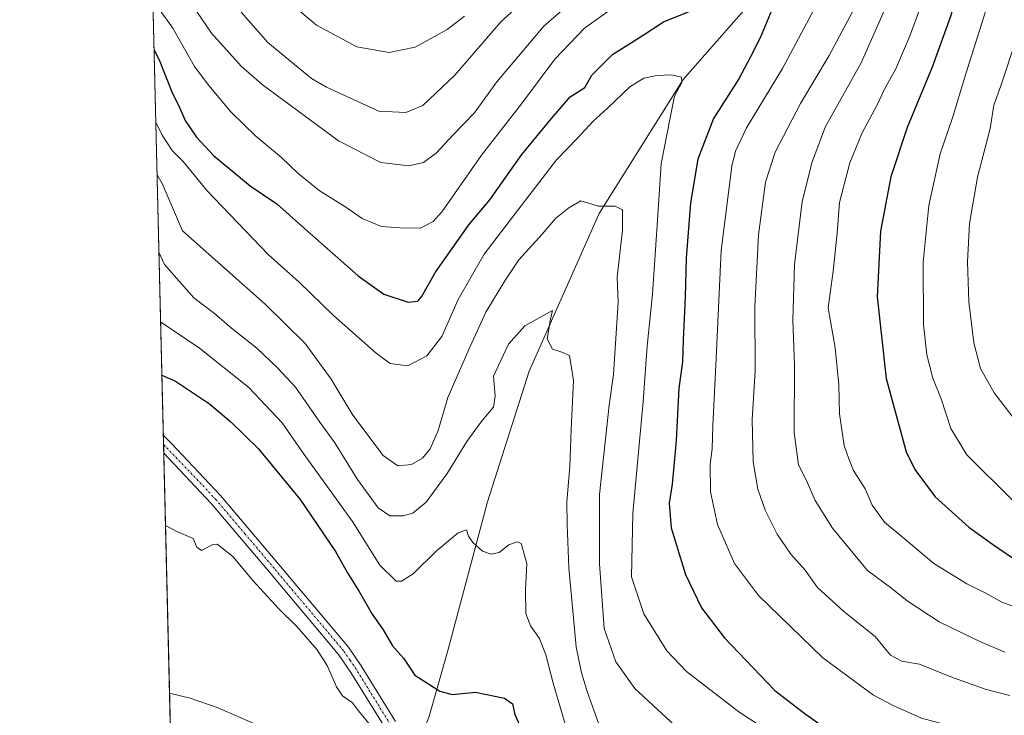
# Model space of a CAD drawing. Units: metres. Extents: x 665217 to 668680, y 4739666 to 4742062.
# Drawn here: x 665217 to 665467, y 4740393 to 4740569 of the extents above; entities that cross this region are included whole.
import ezdxf

# ---------------------------------------------------------------- set-up
doc = ezdxf.new("R2010")
doc.units = ezdxf.units.M
doc.header["$MEASUREMENT"] = 0
doc.linetypes.add('TRAZO_Y_PUNTO', pattern=[1, 0.5, -0.25, 0, -0.25])
doc.linetypes.add('TRAZOS', pattern=[0.75, 0.5, -0.25])
for name, color, linetype, lineweight in [('Arbolado forestal', 92, 'TRAZOS', 0), ('Arbolado forestal CxS', 92, 'Continuous', 0), ('Comarca CxS', 133, 'Continuous', 0), ('Comunidad Autónoma CxS', 142, 'Continuous', 0), ('Corriente natural lineal', 142, 'Continuous', 13), ('Curva de nivel maestra', 36, 'Continuous', 30), ('Curva de nivel normal', 36, 'Continuous', 0), ('Municipio CxS', 142, 'Continuous', 0), ('Pista no pavimentada', 254, 'Continuous', 13), ('Pista no pavimentada Cxs', 254, 'Continuous', 0), ('Pista pavimentada eje', 135, 'TRAZO_Y_PUNTO', 0), ('Provincia CxS', 1, 'Continuous', 0)]:
    doc.layers.add(name, color=color, linetype=linetype, lineweight=lineweight)

# ---------------------------------------------------------------- blocks, each defined once
blk = doc.blocks.new('*U150')
at = {"layer": 'Arbolado forestal CxS', "color": 92, "linetype": 'Continuous', "lineweight": 0}
blk.add_polyline3d([(665481.86, 4740247.94, 722.22), (665455.52, 4740262.83, 717.93), (665436.05, 4740276.58, 714.35), (665428.03, 4740289.19, 713.11), (665417.73, 4740300.65, 712.55), (665400.55, 4740304.08, 713.94), (665381.91, 4740306.36, 714.35), (665363.58, 4740314.38, 715.71), (665332.04, 4740297.14, 714.26), (665302.27, 4740301.73, 716.93), (665296.54, 4740308.6, 717.87), (665291.96, 4740324.64, 717.1), (665284.38, 4740329.96, 717.9), (665263.91, 4740324.3, 720.4), (665274.68, 4740342.26, 718.09), (665275.98, 4740373.47, 717.93), (665255.08, 4740389.14, 717.97), (665246.93, 4740728.07, 802.72), (665253.19, 4740738.21, 807.62), (665276.1, 4740763.41, 824.11)], dxfattribs=at)
blk = doc.blocks.new('*U161')
at = {"layer": 'Curva de nivel normal', "color": 36, "linetype": 'Continuous', "lineweight": 0}
for points in [[(665472.97, 4740385.07, 755), (665461.97, 4740387.57, 755), (665445.67, 4740392.01, 755), (665438.66, 4740395.07, 755), (665433.51, 4740397.84, 755), (665420.66, 4740407.27, 755), (665404.32, 4740423.1, 755), (665398.2, 4740431.2, 755), (665393.89, 4740441.12, 755), (665392.12, 4740449.42, 755), (665392.01, 4740456.43, 755), (665392.57, 4740460.33, 755), (665392.71, 4740466.13, 755), (665393.57, 4740483.34, 755), (665394.82, 4740510.62, 755), (665397.56, 4740532.07, 755), (665398.48, 4740535.89, 755), (665401.28, 4740541.75, 755), (665410.4, 4740556.81, 755), (665420.55, 4740575.95, 755)], [(665368.46, 4740572.98, 755), (665360.19, 4740567.09, 755), (665352.62, 4740559.17, 755), (665344.2, 4740547.87, 755), (665334.06, 4740534.87, 755), (665324, 4740520.54, 755), (665321.79, 4740518.01, 755), (665318.52, 4740516.32, 755), (665313.39, 4740516.42, 755), (665308.65, 4740516.74, 755), (665303.78, 4740518.79, 755), (665299.58, 4740521.69, 755), (665292.81, 4740525.88, 755), (665287.41, 4740530.25, 755), (665283.28, 4740534.26, 755), (665276.72, 4740539.66, 755), (665270.4, 4740545.88, 755), (665264.84, 4740552.54, 755), (665261.23, 4740557.31, 755), (665255.68, 4740567.1, 755), (665251.64, 4740572.72, 755)]]:
    blk.add_polyline3d(points, dxfattribs=at)
blk = doc.blocks.new('*U163')
at = {"layer": 'Curva de nivel normal', "color": 36, "linetype": 'Continuous', "lineweight": 0}
blk.add_polyline3d([(665469.9, 4740564.68, 785), (665465.78, 4740552.44, 785), (665464, 4740547.58, 785), (665463.07, 4740541.62, 785), (665459.86, 4740529.28, 785), (665457.86, 4740517.5, 785), (665457.3, 4740507.74, 785), (665457.7, 4740497.6, 785), (665458.91, 4740487.25, 785), (665460.61, 4740480.7, 785), (665464.14, 4740474.53, 785), (665472.2, 4740463.97, 785)], dxfattribs=at)
blk = doc.blocks.new('*U165')
at = {"layer": 'Curva de nivel normal', "color": 36, "linetype": 'Continuous', "lineweight": 0}
blk.add_polyline3d([(665415.56, 4740382.94, 745), (665399.32, 4740393.61, 745), (665386.07, 4740403.79, 745), (665381.09, 4740409.04, 745), (665375.23, 4740418.45, 745), (665372.09, 4740427.8, 745), (665372.44, 4740443.91, 745), (665375.02, 4740472.3, 745), (665376.07, 4740486.39, 745), (665377.4, 4740499.54, 745), (665378.7, 4740518.32, 745), (665379.64, 4740532.64, 745), (665381.9, 4740544.3, 745), (665383.01, 4740549.86, 745), (665384.85, 4740553.32, 745), (665384.75, 4740554.61, 745), (665382.24, 4740555.2, 745), (665378.55, 4740555.08, 745), (665375.19, 4740554.38, 745), (665371.68, 4740552.18, 745), (665365.98, 4740546.76, 745), (665362.25, 4740543.37, 745), (665358.42, 4740539.19, 745), (665353.04, 4740533.7, 745), (665343.25, 4740520.93, 745), (665334.68, 4740509.76, 745), (665328.11, 4740498.26, 745), (665323.97, 4740488.84, 745), (665320.17, 4740483.9, 745), (665315.34, 4740481.4, 745), (665310.86, 4740481.94, 745), (665307.33, 4740484.59, 745), (665296.45, 4740494.19, 745), (665287.75, 4740502.65, 745), (665279.86, 4740509.61, 745), (665264.41, 4740525.83, 745), (665258.29, 4740533.22, 745), (665255.52, 4740536.01, 745), (665253, 4740539.94, 745), (665251.38, 4740543.25, 745)], dxfattribs=at)
blk = doc.blocks.new('*U183')
at = {"layer": 'Curva de nivel normal', "color": 36, "linetype": 'Continuous', "lineweight": 0}
blk.add_polyline3d([(665252.6, 4740492.54, 730), (665262.46, 4740485.85, 730), (665274.99, 4740475.92, 730), (665283.41, 4740466.93, 730), (665289.03, 4740458.88, 730), (665301.28, 4740441.87, 730), (665308.21, 4740430.84, 730), (665312.34, 4740426.77, 730), (665313.69, 4740426.78, 730), (665316.72, 4740428.62, 730), (665322.53, 4740434.32, 730), (665328.13, 4740439.03, 730), (665330.22, 4740439.74, 730), (665330.7, 4740438.16, 730), (665331.82, 4740436.59, 730), (665334.29, 4740434.38, 730), (665336.45, 4740433.57, 730), (665338.49, 4740434, 730), (665340.94, 4740435.95, 730), (665343.1, 4740436.73, 730), (665344.08, 4740436.34, 730), (665345.55, 4740431.26, 730), (665345.16, 4740424.46, 730), (665345.3, 4740418.56, 730), (665346.44, 4740415.4, 730), (665348.78, 4740412.2, 730), (665350.38, 4740408.02, 730), (665352.19, 4740400.88, 730), (665357.39, 4740383.3, 730)], dxfattribs=at)
blk = doc.blocks.new('*U191')
at = {"layer": 'Curva de nivel normal', "color": 36, "linetype": 'Continuous', "lineweight": 0}
for points in [[(665273.05, 4740571.18, 765), (665279.84, 4740563.46, 765), (665290.88, 4740554.31, 765), (665294.72, 4740552.14, 765), (665308, 4740545.99, 765), (665314.78, 4740545.71, 765), (665319.12, 4740547.44, 765), (665327.26, 4740555.19, 765), (665339.01, 4740568.8, 765), (665349.59, 4740578.37, 765)], [(665436.88, 4740572.96, 765), (665430.4, 4740558.31, 765), (665421.33, 4740542.16, 765), (665417.92, 4740533.16, 765), (665415.35, 4740523.11, 765), (665413.44, 4740507.13, 765), (665413, 4740492.99, 765), (665413.41, 4740481.54, 765), (665413.4, 4740464.51, 765), (665414.47, 4740456.28, 765), (665416.38, 4740452.48, 765), (665418.66, 4740447.25, 765), (665423.1, 4740440.18, 765), (665431.99, 4740429.46, 765), (665438.16, 4740424.84, 765), (665442.01, 4740421.76, 765), (665450.17, 4740416.46, 765), (665460.45, 4740411.45, 765), (665466.78, 4740408.7, 765)]]:
    blk.add_polyline3d(points, dxfattribs=at)
blk = doc.blocks.new('*U196')
at = {"layer": 'Curva de nivel normal', "color": 36, "linetype": 'Continuous', "lineweight": 0}
blk.add_polyline3d([(665364.14, 4740389.56, 735), (665360.88, 4740398.47, 735), (665359.38, 4740403.51, 735), (665358.04, 4740410.09, 735), (665356.21, 4740430.09, 735), (665355.78, 4740441.09, 735), (665355.65, 4740446.91, 735), (665356.44, 4740455.72, 735), (665356.77, 4740465.19, 735), (665357.38, 4740477.65, 735), (665356.34, 4740483.98, 735), (665354.37, 4740484.84, 735), (665352.06, 4740485.62, 735), (665350.68, 4740488.25, 735), (665351.54, 4740493.21, 735), (665352.04, 4740495.43, 735), (665345.02, 4740491.54, 735), (665340.84, 4740486.87, 735), (665337.07, 4740478.78, 735), (665337.52, 4740473.71, 735), (665337.08, 4740470.87, 735), (665334.16, 4740467.55, 735), (665330.26, 4740462.18, 735), (665325.34, 4740454.03, 735), (665319.95, 4740446.83, 735), (665316.61, 4740443.96, 735), (665314.12, 4740443.31, 735), (665310.78, 4740443.36, 735), (665307.83, 4740445.39, 735), (665302.56, 4740452.54, 735), (665296.77, 4740461.81, 735), (665292.96, 4740467.05, 735), (665286.81, 4740476, 735), (665282.23, 4740480.9, 735), (665277.03, 4740485.88, 735), (665270.58, 4740490.98, 735), (665266.25, 4740494.63, 735), (665261.02, 4740498.61, 735), (665253.58, 4740507.08, 735), (665252.17, 4740510.22, 735)], dxfattribs=at)
blk = doc.blocks.new('*U207')
at = {"layer": 'Curva de nivel normal', "color": 36, "linetype": 'Continuous', "lineweight": 0}
blk.add_polyline3d([(665253.84, 4740440.89, 720), (665256.68, 4740439.37, 720), (665260.9, 4740437.6, 720), (665261.82, 4740435.34, 720), (665262.98, 4740434.52, 720), (665265.86, 4740436.05, 720), (665266.97, 4740436.16, 720), (665268.09, 4740435.18, 720), (665270.9, 4740432.98, 720), (665276.06, 4740426.81, 720), (665282.61, 4740419.7, 720), (665287.18, 4740415.26, 720), (665292.29, 4740409.32, 720), (665294.95, 4740405.16, 720), (665297.21, 4740399.91, 720), (665298.79, 4740397.66, 720), (665301.32, 4740395.85, 720), (665302.78, 4740393.85, 720), (665305.51, 4740390.53, 720)], dxfattribs=at)
blk = doc.blocks.new('*U226')
at = {"layer": 'Curva de nivel normal', "color": 36, "linetype": 'Continuous', "lineweight": 0}
for points in [[(665256.79, 4740578.65, 760), (665265.52, 4740565.84, 760), (665273.04, 4740557.47, 760), (665278.34, 4740552.79, 760), (665297.75, 4740538.51, 760), (665308.44, 4740533.03, 760), (665315.56, 4740532.1, 760), (665319.34, 4740532.96, 760), (665322.6, 4740535.47, 760), (665326.83, 4740539.98, 760), (665332.13, 4740545.51, 760), (665337.91, 4740553.45, 760), (665349.87, 4740567.6, 760), (665364.55, 4740580.45, 760)], [(665428.12, 4740571.24, 760), (665422.26, 4740560.14, 760), (665414.98, 4740547.92, 760), (665408.55, 4740535.59, 760), (665406.1, 4740528.01, 760), (665404.34, 4740514.65, 760), (665403.38, 4740496.39, 760), (665403.45, 4740480.1, 760), (665402.68, 4740467.76, 760), (665402.92, 4740457.06, 760), (665404.12, 4740450.12, 760), (665405.96, 4740444.78, 760), (665409.03, 4740438.7, 760), (665412.54, 4740433.56, 760), (665416.12, 4740429.54, 760), (665419.31, 4740425.17, 760), (665425.99, 4740419.03, 760), (665433.92, 4740412.67, 760), (665437.82, 4740407.96, 760), (665440.68, 4740406.41, 760), (665445.19, 4740405.66, 760), (665453.07, 4740402.43, 760), (665461.85, 4740399.36, 760), (665468.1, 4740397.71, 760)]]:
    blk.add_polyline3d(points, dxfattribs=at)
blk = doc.blocks.new('*U230')
at = {"layer": 'Curva de nivel normal', "color": 36, "linetype": 'Continuous', "lineweight": 0}
for points in [[(665278.4, 4740579.55, 770), (665292.14, 4740567.87, 770), (665302.35, 4740562.34, 770), (665310.57, 4740560.9, 770), (665317.23, 4740562.29, 770), (665325.32, 4740566.7, 770), (665329.68, 4740570.09, 770)], [(665446.7, 4740575.95, 770), (665442.6, 4740564.86, 770), (665439.04, 4740556.62, 770), (665436.45, 4740551.97, 770), (665434.42, 4740547.62, 770), (665430.5, 4740540.31, 770), (665427.51, 4740532.87, 770), (665424.88, 4740522.87, 770), (665424.28, 4740515.06, 770), (665423.28, 4740505.37, 770), (665422, 4740496.14, 770), (665423.75, 4740485.98, 770), (665424.71, 4740476.54, 770), (665424.82, 4740469.2, 770), (665426.04, 4740461.2, 770), (665427.26, 4740457.77, 770), (665428.44, 4740454.8, 770), (665431.36, 4740450.16, 770), (665433.19, 4740446.04, 770), (665436.26, 4740441.68, 770), (665441.31, 4740437.57, 770), (665448.79, 4740431.23, 770), (665457.18, 4740426.1, 770), (665461.97, 4740423.72, 770), (665466.06, 4740421.38, 770), (665475.94, 4740417.74, 770)]]:
    blk.add_polyline3d(points, dxfattribs=at)
blk = doc.blocks.new('*U232')
at = {"layer": 'Curva de nivel normal', "color": 36, "linetype": 'Continuous', "lineweight": 0}
blk.add_polyline3d([(665387.69, 4740385.76, 740), (665372.96, 4740399.48, 740), (665368.11, 4740406.27, 740), (665365.16, 4740414.77, 740), (665363.93, 4740431.16, 740), (665363.98, 4740448.76, 740), (665366.41, 4740471.4, 740), (665367.52, 4740479.17, 740), (665368.73, 4740497.54, 740), (665368.43, 4740503.87, 740), (665369.78, 4740515.79, 740), (665369.76, 4740520.95, 740), (665367.93, 4740521.94, 740), (665363.75, 4740521.9, 740), (665359.24, 4740523.26, 740), (665356.18, 4740521.5, 740), (665352.78, 4740518.78, 740), (665349.45, 4740514.77, 740), (665343.49, 4740508.32, 740), (665339.95, 4740502.94, 740), (665335.1, 4740495, 740), (665331.18, 4740486.32, 740), (665325.46, 4740473.32, 740), (665322.99, 4740465.01, 740), (665321.02, 4740460.32, 740), (665319.01, 4740457.92, 740), (665316.24, 4740456.38, 740), (665312.78, 4740456, 740), (665309.09, 4740458.62, 740), (665301.34, 4740468.89, 740), (665295.91, 4740478.04, 740), (665289.27, 4740487.03, 740), (665279.13, 4740497.03, 740), (665258.19, 4740515.61, 740), (665252.98, 4740527.66, 740), (665251.7, 4740529.9, 740)], dxfattribs=at)
blk = doc.blocks.new('*U233')
at = {"layer": 'Curva de nivel normal', "color": 36, "linetype": 'Continuous', "lineweight": 0}
blk.add_polyline3d([(665467.65, 4740589.54, 780), (665456.95, 4740555.48, 780), (665453.53, 4740544.29, 780), (665450.44, 4740535.2, 780), (665447.54, 4740522.08, 780), (665446.06, 4740507.68, 780), (665446.21, 4740491.87, 780), (665447.04, 4740484.21, 780), (665448.55, 4740478.22, 780), (665450.62, 4740473.01, 780), (665453.1, 4740465.52, 780), (665457.18, 4740458.78, 780), (665468.73, 4740447.32, 780)], dxfattribs=at)
blk = doc.blocks.new('*U246')
at = {"layer": 'Curva de nivel maestra', "color": 36, "linetype": 'Continuous', "lineweight": 30}
for points in [[(665250.94, 4740561.5, 750), (665252.25, 4740559.03, 750), (665255.46, 4740550.94, 750), (665257.4, 4740546.95, 750), (665258.87, 4740543.62, 750), (665261.67, 4740539.42, 750), (665266.01, 4740534.8, 750), (665275.32, 4740527.04, 750), (665282.13, 4740522.53, 750), (665289.12, 4740516.21, 750), (665302.75, 4740504.22, 750), (665309.26, 4740499.58, 750), (665315.45, 4740497.53, 750), (665317.84, 4740497.82, 750), (665318.78, 4740498.91, 750), (665322.33, 4740505.17, 750), (665330.8, 4740517.2, 750), (665336.13, 4740523.55, 750), (665344.27, 4740535.05, 750), (665351.78, 4740544.14, 750), (665356.53, 4740549.64, 750), (665360.23, 4740552.06, 750), (665362, 4740555.11, 750), (665367.24, 4740560.4, 750), (665375.06, 4740565.29, 750), (665380.23, 4740568.65, 750), (665392.4, 4740573.62, 750)], [(665409.42, 4740575.87, 750), (665404.76, 4740564.6, 750), (665402.32, 4740559.78, 750), (665399.33, 4740554.18, 750), (665392.86, 4740544.12, 750), (665388.95, 4740533.87, 750), (665387.02, 4740522.76, 750), (665385.98, 4740508.75, 750), (665385.72, 4740498.84, 750), (665385.16, 4740488, 750), (665385, 4740482.42, 750), (665384.12, 4740475.68, 750), (665383.45, 4740462.46, 750), (665382.4, 4740451.38, 750), (665381.62, 4740446.56, 750), (665382.18, 4740440.28, 750), (665385.8, 4740428.39, 750), (665389.85, 4740419.94, 750), (665395.63, 4740412.47, 750), (665408.43, 4740399.02, 750), (665416.12, 4740393.11, 750), (665423.63, 4740387.85, 750)]]:
    blk.add_polyline3d(points, dxfattribs=at)
blk = doc.blocks.new('*U258')
at = {"layer": 'Curva de nivel maestra', "color": 36, "linetype": 'Continuous', "lineweight": 30}
blk.add_polyline3d([(665470.54, 4740645.04, 775), (665466.49, 4740622.64, 775), (665464.32, 4740613.21, 775), (665462.82, 4740602.2, 775), (665458.25, 4740586.34, 775), (665455.35, 4740578.24, 775), (665453.02, 4740570.03, 775), (665448.4, 4740557.2, 775), (665442.02, 4740541.83, 775), (665437.86, 4740529.36, 775), (665435.26, 4740515.54, 775), (665434.42, 4740498.87, 775), (665436.68, 4740478.2, 775), (665441.8, 4740459.54, 775), (665444, 4740455.04, 775), (665449.11, 4740448.18, 775), (665457.71, 4740440.43, 775), (665463.7, 4740436.09, 775), (665468.77, 4740432.7, 775)], dxfattribs=at)

msp = doc.modelspace()

# ---------------------------------------------------------------- linework, layer by layer
at = {"layer": 'Arbolado forestal', "color": 92, "linetype": 'TRAZOS', "lineweight": 0}
msp.add_polyline3d([(665255.08, 4740389.14, 717.97), (665254.86, 4740398.35, 718.85), (665253.4, 4740459.2, 721.31), (665253.34, 4740461.44, 721.47), (665253.29, 4740463.68, 721.63), (665246.93, 4740728.07, 802.72)], dxfattribs=at)
at = {"layer": 'Comarca CxS', "color": 133, "linetype": 'Continuous', "lineweight": 0}
msp.add_polyline3d([(668680.2, 4739748.95, 714.14), (665272.46, 4739666.4, 1000.31), (665216.84, 4741979.75, 931.34), (668623.4, 4742062.3, 927.01), (668680.2, 4739748.95, 714.14)], close=True, dxfattribs=at)
msp.add_polyline3d([(668680.2, 4739748.95, 714.14), (665272.46, 4739666.4, 1000.31), (665216.84, 4741979.75, 931.34), (668623.4, 4742062.3, 927.01), (668680.2, 4739748.95, 714.14)], close=True, dxfattribs=at)
at = {"layer": 'Comunidad Autónoma CxS', "color": 142, "linetype": 'Continuous', "lineweight": 0}
msp.add_polyline3d([(668138.09, 4739735.82, 756.64), (665272.46, 4739666.4, 1000.31), (665216.84, 4741979.75, 931.34), (668623.4, 4742062.3, 927.01), (668666.37, 4740312.41, 820.22), (668680.2, 4739748.95, 714.14), (668138.09, 4739735.82, 756.64)], close=True, dxfattribs=at)
msp.add_polyline3d([(668138.09, 4739735.82, 756.64), (665272.46, 4739666.4, 1000.31), (665216.84, 4741979.75, 931.34), (668623.4, 4742062.3, 927.01), (668666.37, 4740312.41, 820.22), (668680.2, 4739748.95, 714.14), (668138.09, 4739735.82, 756.64)], close=True, dxfattribs=at)
at = {"layer": 'Corriente natural lineal', "color": 142, "linetype": 'Continuous', "lineweight": 13}
for points in [[(665538.72, 4740813.77, 801.5), (665512.65, 4740764.88, 789.08), (665504.99, 4740755.42, 786.36), (665494.22, 4740741.28, 782.98), (665482.13, 4740721.03, 778.44), (665468.4, 4740694.5, 773.07), (665448.46, 4740657.42, 765.56), (665420.61, 4740599.91, 755.15), (665406.62, 4740578.54, 750.67), (665385.18, 4740554.02, 745.04), (665363.92, 4740520.02, 739.62), (665346.12, 4740480.05, 733.6), (665335.52, 4740446.86, 730.88), (665325.42, 4740408.78, 727.25), (665320.68, 4740392.14, 722.81), (665317.96, 4740385.71, 720.38)], [(665254.86, 4740398.35, 718.85), (665254.87, 4740398.35, 718.85), (665260.06, 4740397.07, 718.56), (665266.95, 4740394.67, 718.12), (665280.56, 4740388.78, 717.29), (665287.48, 4740384.34, 716.93), (665293.06, 4740380, 717.24), (665298.5, 4740374.16, 717.52), (665302.38, 4740369.02, 717.27), (665304.44, 4740364.57, 716.63)]]:
    msp.add_polyline3d(points, dxfattribs=at)
at = {"layer": 'Curva de nivel maestra', "color": 36, "linetype": 'Continuous', "lineweight": 30}
msp.add_polyline3d([(665252.92, 4740479.04, 725), (665256.4, 4740477.48, 725), (665265.03, 4740471.78, 725), (665270.41, 4740467.16, 725), (665277.37, 4740460.44, 725), (665288.03, 4740447.5, 725), (665296.97, 4740434.23, 725), (665300.02, 4740428.82, 725), (665303, 4740424.08, 725), (665306.31, 4740418.39, 725), (665309.08, 4740414.36, 725), (665311.46, 4740410.31, 725), (665314.26, 4740407.2, 725), (665317.14, 4740402.89, 725), (665320.8, 4740400.55, 725), (665323.41, 4740398.83, 725), (665326.58, 4740398, 725), (665332.5, 4740398.58, 725), (665339.87, 4740397.04, 725), (665341.86, 4740395.62, 725), (665342.52, 4740392.94, 725), (665345.09, 4740387.14, 725)], dxfattribs=at)
at = {"layer": 'Municipio CxS', "color": 142, "linetype": 'Continuous', "lineweight": 0}
msp.add_polyline3d([(668138.09, 4739735.82, 756.64), (665272.46, 4739666.4, 1000.31), (665216.84, 4741979.75, 931.34), (668623.4, 4742062.3, 927.01)], dxfattribs=at)
msp.add_polyline3d([(668138.09, 4739735.82, 756.64), (665272.46, 4739666.4, 1000.31), (665216.84, 4741979.75, 931.34), (668623.4, 4742062.3, 927.01)], dxfattribs=at)
at = {"layer": 'Pista no pavimentada', "color": 254, "linetype": 'Continuous', "lineweight": 13}
for points in [[(665253.4, 4740459.2, 721.31), (665253.29, 4740463.68, 721.63)], [(665253.29, 4740463.68, 721.63), (665255.35, 4740461.69, 721.46), (665267.8, 4740448.48, 721.25), (665282.6, 4740431.01, 720.9), (665300.24, 4740410.03, 720.6), (665303.52, 4740405.28, 720.64), (665312.23, 4740391.15, 720.38)], [(665322.61, 4740369.28, 719.76), (665320, 4740373.54, 719.93), (665309.59, 4740389.48, 720.16), (665300.9, 4740403.58, 720.55), (665297.76, 4740408.14, 720.56), (665280.22, 4740429, 720.76), (665265.47, 4740446.4, 721.17), (665253.4, 4740459.2, 721.31)]]:
    msp.add_polyline3d(points, dxfattribs=at)
at = {"layer": 'Pista no pavimentada Cxs', "color": 254, "linetype": 'Continuous', "lineweight": 0}
msp.add_polyline3d([(665309.59, 4740389.48, 720.16), (665300.9, 4740403.58, 720.55), (665297.76, 4740408.14, 720.56), (665280.22, 4740429, 720.76), (665265.47, 4740446.4, 721.17), (665253.4, 4740459.2, 721.31), (665253.4, 4740459.2, 721.31), (665253.29, 4740463.68, 721.63), (665255.35, 4740461.69, 721.46), (665267.8, 4740448.48, 721.25), (665282.6, 4740431.01, 720.9), (665300.24, 4740410.03, 720.6), (665303.52, 4740405.28, 720.64), (665312.23, 4740391.15, 720.38)], dxfattribs=at)
at = {"layer": 'Pista pavimentada eje', "color": 135, "linetype": 'TRAZO_Y_PUNTO', "lineweight": 0}
msp.add_polyline3d([(665326.6, 4740365.77, 719.72), (665322.62, 4740372.25, 719.88), (665321.32, 4740374.38, 719.96), (665316.12, 4740382.35, 720.12), (665310.91, 4740390.32, 720.24), (665302.21, 4740404.43, 720.54), (665300.64, 4740406.71, 720.45), (665299, 4740409.09, 720.54), (665281.41, 4740430.01, 720.91), (665274.04, 4740438.71, 720.99), (665266.64, 4740447.44, 721.25), (665260.6, 4740453.84, 721.4), (665253.34, 4740461.44, 721.47)], dxfattribs=at)
at = {"layer": 'Provincia CxS', "color": 1, "linetype": 'Continuous', "lineweight": 0}
msp.add_polyline3d([(668138.09, 4739735.82, 756.64), (665272.46, 4739666.4, 1000.31), (665216.84, 4741979.75, 931.34), (668623.4, 4742062.3, 927.01), (668666.37, 4740312.41, 820.22), (668680.2, 4739748.95, 714.14), (668138.09, 4739735.82, 756.64)], close=True, dxfattribs=at)
msp.add_polyline3d([(668138.09, 4739735.82, 756.64), (665272.46, 4739666.4, 1000.31), (665216.84, 4741979.75, 931.34), (668623.4, 4742062.3, 927.01), (668666.37, 4740312.41, 820.22), (668680.2, 4739748.95, 714.14), (668138.09, 4739735.82, 756.64)], close=True, dxfattribs=at)

# ---------------------------------------------------------------- block references
at = {"layer": 'Arbolado forestal CxS', "color": 92, "linetype": 'Continuous', "lineweight": 0}
msp.add_blockref('*U150', (0, 0), dxfattribs=at)
at = {"layer": 'Curva de nivel maestra', "color": 36, "linetype": 'Continuous', "lineweight": 30}
for name in ['*U258', '*U246']:
    msp.add_blockref(name, (0, 0), dxfattribs=at)
at = {"layer": 'Curva de nivel normal', "color": 36, "linetype": 'Continuous', "lineweight": 0}
for name in ['*U161', '*U165', '*U232', '*U196', '*U163', '*U233', '*U230', '*U191', '*U226', '*U207', '*U183']:
    msp.add_blockref(name, (0, 0), dxfattribs=at)

doc.saveas('drawing.dxf')
